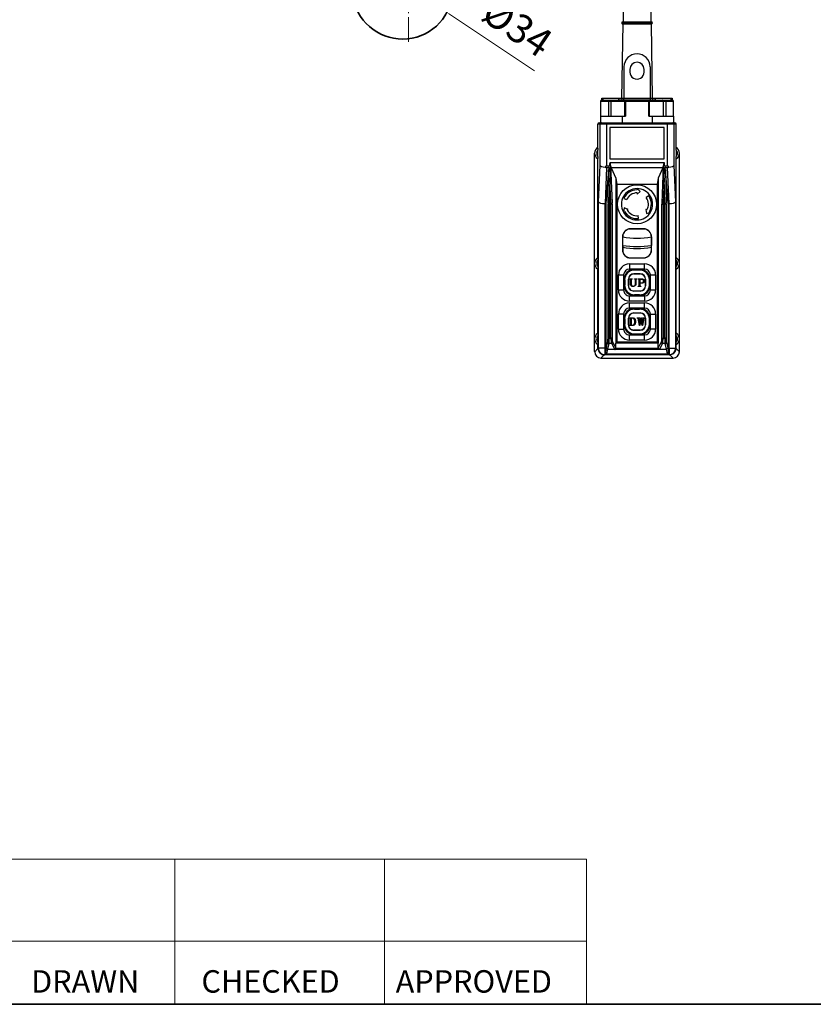
# Model space of a CAD drawing. Units: millimetres. Extents: x 0 to 2755, y 0 to 1948.
# Drawn here: x 593 to 1202, y 0 to 756 of the extents above; entities that cross this region are included whole.
import ezdxf

# ---------------------------------------------------------------- set-up
doc = ezdxf.new("R2010")
doc.units = ezdxf.units.MM
doc.linetypes.add('CENTER2', pattern=[28.575, 19.05, -3.175, 3.175, -3.175])
doc.layers.get('0').update_dxf_attribs({"lineweight": 35})
for name, color, linetype, lineweight in [('1', 1, 'CENTER2', 15), ('2', 2, 'Continuous', 20), ('4', 4, 'Continuous', 15)]:
    doc.layers.add(name, color=color, linetype=linetype, lineweight=lineweight)
doc.styles.add('H', font='txt')
doc.styles.add('ROMANS', font='romans.shx', dxfattribs={"width": 0.8, "height": 22})

msp = doc.modelspace()

# ---------------------------------------------------------------- linework, layer by layer
at = {"color": 7, "linetype": 'Continuous', "lineweight": 25}
for p, q in [((1056.2, 763.49), (1056.2, 753.99)), ((1077.7, 753.99), (1077.7, 763.49)), ((1055.95, 752.49), (1054.98, 695.49)), ((1055.95, 753.99), (1066.95, 753.99)), ((1066.95, 753.99), (1077.95, 753.99)), ((1066.95, 752.49), (1077.95, 752.49)), ((1078.93, 695.49), (1077.95, 752.49)), ((1056.95, 719.49), (1056.95, 695.49)), ((1076.95, 719.49), (1076.95, 695.49)), ((1061.45, 717.49), (1061.45, 715.49)), ((1072.45, 715.49), (1072.45, 717.49)), ((1039.95, 693.99), (1039.95, 695.49)), ((1039.95, 695.49), (1040.83, 695.49)), ((1040.83, 695.49), (1040.83, 693.99)), ((1040.83, 695.49), (1053.07, 695.49)), ((1053.07, 693.99), (1053.07, 695.49)), ((1053.07, 695.49), (1055.19, 695.49)), ((1055.19, 695.49), (1055.19, 693.99)), ((1055.19, 695.49), (1056.95, 695.49)), ((1056.95, 695.49), (1076.95, 695.49)), ((1056.95, 693.99), (1056.95, 695.49)), ((1076.95, 695.49), (1076.95, 693.99)), ((1076.95, 695.49), (1078.71, 695.49)), ((1078.71, 693.99), (1078.71, 695.49)), ((1078.71, 695.49), (1080.83, 695.49)), ((1080.83, 695.49), (1080.83, 693.99)), ((1080.83, 695.49), (1093.07, 695.49)), ((1093.07, 693.99), (1093.07, 695.49)), ((1093.07, 695.49), (1093.95, 695.49)), ((1093.95, 695.49), (1093.95, 693.99)), ((1038.95, 692.99), (1038.95, 681.49)), ((1040.83, 693.99), (1053.07, 693.99)), ((1044.95, 692.99), (1044.95, 693.99)), ((1044.95, 692.99), (1044.95, 681.49)), ((1046.97, 692.99), (1044.95, 692.99)), ((1057.55, 692.99), (1046.97, 692.99)), ((1046.97, 692.99), (1046.97, 681.49)), ((1055.19, 693.99), (1053.07, 693.99)), ((1054.95, 693.99), (1055.02, 693.99)), ((1055.19, 693.99), (1056.95, 693.99)), ((1076.95, 693.99), (1056.95, 693.99)), ((1057.55, 692.99), (1058, 692.99)), ((1057.55, 681.49), (1057.55, 692.99)), ((1058, 693.99), (1058, 692.99)), ((1075.91, 692.99), (1058, 692.99)), ((1058, 692.99), (1058, 681.49)), ((1075.91, 692.99), (1075.91, 693.99)), ((1075.91, 681.49), (1075.91, 692.99)), ((1075.91, 692.99), (1076.36, 692.99)), ((1076.36, 692.99), (1076.36, 681.49)), ((1086.93, 692.99), (1076.36, 692.99)), ((1076.95, 693.99), (1078.71, 693.99)), ((1080.83, 693.99), (1078.71, 693.99)), ((1078.88, 693.99), (1078.95, 693.99)), ((1080.83, 693.99), (1093.07, 693.99)), ((1086.93, 692.99), (1086.93, 681.49)), ((1088.95, 692.99), (1086.93, 692.99)), ((1088.95, 692.99), (1088.95, 693.99)), ((1088.95, 692.99), (1088.95, 681.49)), ((1093.95, 693.99), (1093.07, 693.99)), ((1094.95, 681.49), (1094.95, 692.99)), ((1038.95, 681.49), (1038.95, 676.49)), ((1038.95, 681.49), (1055.45, 681.49)), ((1055.45, 681.49), (1055.45, 676.49)), ((1055.45, 681.49), (1058, 681.49)), ((1075.91, 681.49), (1078.45, 681.49)), ((1078.45, 681.49), (1078.45, 676.49)), ((1078.45, 681.49), (1094.95, 681.49)), ((1094.95, 681.49), (1094.95, 676.49)), ((1038.6, 675.49), (1036.95, 675.49)), ((1036.95, 657.04), (1036.95, 675.49)), ((1037.95, 676.49), (1039.59, 676.49)), ((1038.6, 643.82), (1038.6, 675.49)), ((1039.59, 676.49), (1043.58, 676.49)), ((1043.58, 675.49), (1043.58, 676.49)), ((1043.58, 676.49), (1090.32, 676.49)), ((1043.58, 675.49), (1043.58, 643.52)), ((1090.32, 675.49), (1043.58, 675.49)), ((1046.2, 672.99), (1046.2, 648.99)), ((1087.7, 672.99), (1046.2, 672.99)), ((1087.7, 648.99), (1087.7, 672.99)), ((1090.32, 676.49), (1094.31, 676.49)), ((1090.32, 643.52), (1090.32, 675.49)), ((1095.31, 675.49), (1090.32, 675.49)), ((1094.31, 676.49), (1095.95, 676.49)), ((1095.31, 675.49), (1095.31, 643.82)), ((1096.95, 675.49), (1095.31, 675.49)), ((1096.95, 657.04), (1096.95, 675.49)), ((1034.45, 568.66), (1034.45, 653.16)), ((1036.99, 650.67), (1036.99, 655.65)), ((1096.91, 655.65), (1096.91, 650.67)), ((1099.45, 568.66), (1099.45, 653.16)), ((1036.95, 572.54), (1036.95, 649.28)), ((1037.37, 615.82), (1038.6, 643.82)), ((1043.58, 643.52), (1045.64, 643.52)), ((1045.69, 642.22), (1045.64, 643.52)), ((1046.2, 648.99), (1087.7, 648.99)), ((1046.25, 646.01), (1087.65, 646.01)), ((1046.59, 643.49), (1047.79, 614.91)), ((1086.12, 614.91), (1087.31, 643.49)), ((1088.27, 643.52), (1088.21, 642.22)), ((1088.27, 643.52), (1090.32, 643.52)), ((1095.31, 643.82), (1096.54, 615.82)), ((1096.95, 572.54), (1096.95, 649.28)), ((1043.62, 642.22), (1042.4, 614.49)), ((1045.16, 640.31), (1042.95, 614.49)), ((1043.62, 642.22), (1045.69, 642.22)), ((1044.71, 614.91), (1045.16, 640.31)), ((1086.86, 642.02), (1047.05, 642.02)), ((1047.05, 642.02), (1050.7, 634.12)), ((1086.86, 642.02), (1083.2, 634.12)), ((1088.21, 642.22), (1090.28, 642.22)), ((1090.95, 614.49), (1088.74, 640.31)), ((1088.74, 640.31), (1089.2, 614.91)), ((1091.5, 614.49), (1090.28, 642.22)), ((1046.04, 633.93), (1045.69, 614.79)), ((1046.84, 614.79), (1046.04, 633.93)), ((1050.7, 634.12), (1050.7, 507.49)), ((1050.7, 634.12), (1051.45, 629.24)), ((1082.45, 629.24), (1051.45, 629.24)), ((1051.45, 629.24), (1051.45, 508.49)), ((1083.2, 634.12), (1082.45, 629.24)), ((1082.45, 629.24), (1082.45, 508.49)), ((1083.2, 634.12), (1083.2, 507.49)), ((1087.86, 633.93), (1087.06, 614.79)), ((1088.21, 614.79), (1087.86, 633.93)), ((1069.48, 623.86), (1066.95, 625.99)), ((1066.95, 625.99), (1066.95, 624.99)), ((1066.95, 621.74), (1069.48, 623.86)), ((1066.95, 622.74), (1066.95, 621.74)), ((1075.9, 620.39), (1074.07, 619.08)), ((1037.37, 503.49), (1037.37, 615.82)), ((1042.35, 614.49), (1042.35, 503.49)), ((1042.4, 614.49), (1042.95, 614.49)), ((1042.95, 614.49), (1042.95, 503.49)), ((1044.7, 511.27), (1044.7, 614.19)), ((1044.7, 614.19), (1045.69, 614.19)), ((1045.69, 614.79), (1046.84, 614.79)), ((1046.86, 614.19), (1045.69, 614.19)), ((1045.69, 614.19), (1045.69, 511.27)), ((1047.8, 614.19), (1046.86, 614.19)), ((1046.86, 511.27), (1046.86, 614.19)), ((1047.8, 614.19), (1047.8, 511.27)), ((1056.94, 618.54), (1058.99, 617.61)), ((1086.1, 511.27), (1086.1, 614.19)), ((1086.1, 614.19), (1087.04, 614.19)), ((1088.22, 614.19), (1087.04, 614.19)), ((1087.04, 614.19), (1087.04, 511.27)), ((1087.06, 614.79), (1088.21, 614.79)), ((1089.2, 614.19), (1088.22, 614.19)), ((1088.22, 511.27), (1088.22, 614.19)), ((1089.2, 614.19), (1089.2, 511.27)), ((1090.95, 614.49), (1091.5, 614.49)), ((1090.95, 614.49), (1090.95, 503.49)), ((1091.55, 503.49), (1091.55, 614.49)), ((1096.54, 615.82), (1096.54, 503.49)), ((1057.13, 611.25), (1056.56, 607.99)), ((1056.56, 607.99), (1057.43, 608.49)), ((1060.24, 610.11), (1057.13, 611.25)), ((1059.37, 609.61), (1060.24, 610.11)), ((1068.02, 603.04), (1067.8, 605.28)), ((1073.66, 610.11), (1074.24, 606.86)), ((1074.53, 609.61), (1073.66, 610.11)), ((1074.24, 606.86), (1077.34, 607.99)), ((1077.34, 607.99), (1076.48, 608.49)), ((1071.95, 595.19), (1061.95, 595.19)), ((1071.95, 594.99), (1061.95, 594.99)), ((1055.75, 588.99), (1055.75, 578.99)), ((1055.95, 582.39), (1055.95, 588.99)), ((1055.95, 582.39), (1055.95, 580.99)), ((1077.95, 588.99), (1077.95, 582.39)), ((1077.95, 580.99), (1077.95, 582.39)), ((1078.15, 578.99), (1078.15, 588.99)), ((1055.95, 580.99), (1055.95, 578.99)), ((1077.95, 578.99), (1077.95, 580.99)), ((1034.45, 510.66), (1034.45, 568.66)), ((1036.99, 566.17), (1036.99, 571.15)), ((1061.2, 568.24), (1061.2, 564.24)), ((1061.2, 568.24), (1072.7, 568.24)), ((1061.95, 572.99), (1071.95, 572.99)), ((1061.95, 572.79), (1071.95, 572.79)), ((1072.7, 564.24), (1072.7, 568.24)), ((1096.91, 571.15), (1096.91, 566.17)), ((1099.45, 510.66), (1099.45, 568.66)), ((1036.95, 514.54), (1036.95, 564.78)), ((1052.7, 559.74), (1056.7, 559.74)), ((1052.7, 548.24), (1052.7, 559.74)), ((1056.7, 559.74), (1056.7, 548.24)), ((1072.7, 564.24), (1061.2, 564.24)), ((1064.45, 560.59), (1069.45, 560.59)), ((1064.45, 560.59), (1064.45, 560.49)), ((1069.45, 560.49), (1064.45, 560.49)), ((1064.95, 564.07), (1064.95, 563.98)), ((1064.95, 564.07), (1068.95, 564.07)), ((1068.95, 563.98), (1064.95, 563.98)), ((1064.95, 563.56), (1064.95, 563.98)), ((1064.95, 563.56), (1064.95, 563.47)), ((1064.95, 563.56), (1068.95, 563.56)), ((1068.95, 563.47), (1064.95, 563.47)), ((1068.95, 563.98), (1068.95, 564.07)), ((1068.95, 563.56), (1068.95, 563.98)), ((1068.95, 563.47), (1068.95, 563.56)), ((1069.45, 560.49), (1069.45, 560.59)), ((1077.2, 548.24), (1077.2, 559.74)), ((1077.2, 559.74), (1081.2, 559.74)), ((1081.2, 559.74), (1081.2, 548.24)), ((1096.95, 514.54), (1096.95, 564.78)), ((1056.87, 555.99), (1056.97, 555.99)), ((1056.87, 551.99), (1056.87, 555.99)), ((1056.87, 551.99), (1056.97, 551.99)), ((1056.97, 555.99), (1056.97, 551.99)), ((1057.38, 555.99), (1056.97, 555.99)), ((1057.38, 551.99), (1056.97, 551.99)), ((1057.38, 555.99), (1057.48, 555.99)), ((1057.38, 551.99), (1057.38, 555.99)), ((1057.38, 551.99), (1057.48, 551.99)), ((1057.48, 555.99), (1057.48, 551.99)), ((1060.35, 551.49), (1060.35, 556.49)), ((1060.35, 556.49), (1060.45, 556.49)), ((1060.45, 556.49), (1060.45, 551.49)), ((1061.28, 556.4), (1061.28, 556.66)), ((1061.28, 556.66), (1063.31, 556.66)), ((1062.01, 556.4), (1061.28, 556.4)), ((1062.01, 552.53), (1062.01, 556.4)), ((1062.27, 551.69), (1062.01, 552.53)), ((1062.83, 551.11), (1062.27, 551.69)), ((1063.31, 556.4), (1062.58, 556.4)), ((1062.58, 556.4), (1062.58, 552.58)), ((1062.58, 552.58), (1062.82, 551.83)), ((1063.31, 556.66), (1063.31, 556.4)), ((1064.94, 556.4), (1064.94, 556.66)), ((1064.94, 556.66), (1066.73, 556.66)), ((1065.67, 556.4), (1064.94, 556.4)), ((1064.94, 551.37), (1065.42, 551.85)), ((1065.73, 551.71), (1065.14, 551.13)), ((1065.42, 551.85), (1065.67, 552.6)), ((1065.67, 552.6), (1065.67, 556.4)), ((1066, 552.55), (1065.73, 551.71)), ((1066.73, 556.4), (1066, 556.4)), ((1066, 556.4), (1066, 552.55)), ((1066.73, 556.66), (1066.73, 556.4)), ((1067.89, 556.66), (1071.13, 556.66)), ((1067.89, 556.4), (1067.89, 556.66)), ((1068.62, 556.4), (1067.89, 556.4)), ((1068.62, 551.1), (1068.62, 556.4)), ((1069.19, 556.37), (1069.19, 553.73)), ((1071.07, 556.37), (1069.19, 556.37)), ((1069.19, 553.73), (1071.07, 553.73)), ((1069.19, 553.48), (1069.19, 551.1)), ((1071.13, 553.48), (1069.19, 553.48)), ((1071.55, 556.13), (1071.07, 556.37)), ((1071.07, 553.73), (1071.55, 553.97)), ((1072, 553.78), (1071.13, 553.48)), ((1071.79, 555.89), (1071.55, 556.13)), ((1071.55, 553.97), (1071.79, 554.21)), ((1072.03, 555.42), (1071.79, 555.89)), ((1071.79, 554.21), (1072.03, 554.69)), ((1072, 556.37), (1072.32, 556.06)), ((1072.03, 554.69), (1072.03, 555.42)), ((1072.6, 555.49), (1072.6, 554.66)), ((1073.45, 556.49), (1073.55, 556.49)), ((1073.45, 551.49), (1073.45, 556.49)), ((1073.55, 556.49), (1073.55, 551.49)), ((1076.43, 551.99), (1076.43, 555.99)), ((1076.43, 555.99), (1076.53, 555.99)), ((1076.43, 551.99), (1076.53, 551.99)), ((1076.53, 555.99), (1076.53, 551.99)), ((1076.53, 555.99), (1076.94, 555.99)), ((1076.53, 551.99), (1076.94, 551.99)), ((1076.94, 551.99), (1076.94, 555.99)), ((1076.94, 555.99), (1077.04, 555.99)), ((1076.94, 551.99), (1077.04, 551.99)), ((1077.04, 555.99), (1077.04, 551.99)), ((1052.7, 548.24), (1056.7, 548.24)), ((1060.35, 551.49), (1060.45, 551.49)), ((1063.31, 551.35), (1063.75, 551.12)), ((1064.26, 550.83), (1063.67, 550.83)), ((1063.75, 551.12), (1064.2, 551.12)), ((1065.14, 551.13), (1064.26, 550.83)), ((1064.45, 547.49), (1069.45, 547.49)), ((1069.45, 547.39), (1064.45, 547.39)), ((1064.95, 544.51), (1068.95, 544.51)), ((1064.95, 544.42), (1064.95, 544.51)), ((1068.95, 544.42), (1064.95, 544.42)), ((1064.95, 544.42), (1064.95, 544)), ((1067.89, 551.1), (1068.62, 551.1)), ((1067.89, 550.83), (1067.89, 551.1)), ((1069.92, 550.83), (1067.89, 550.83)), ((1068.95, 544.51), (1068.95, 544.42)), ((1068.95, 544.42), (1068.95, 544)), ((1069.19, 551.1), (1069.92, 551.1)), ((1069.45, 547.49), (1069.45, 547.39)), ((1069.92, 551.1), (1069.92, 550.83)), ((1073.45, 551.49), (1073.55, 551.49)), ((1077.2, 548.24), (1081.2, 548.24)), ((1061.2, 543.74), (1072.7, 543.74)), ((1072.7, 539.74), (1061.2, 539.74)), ((1061.2, 534.24), (1061.2, 538.24)), ((1061.2, 538.24), (1072.7, 538.24)), ((1064.95, 544), (1068.95, 544)), ((1064.95, 543.91), (1064.95, 544)), ((1068.95, 543.91), (1064.95, 543.91)), ((1068.95, 544), (1068.95, 543.91)), ((1072.7, 543.74), (1072.7, 539.74)), ((1072.7, 534.24), (1072.7, 538.24)), ((1056.7, 529.74), (1052.7, 529.74)), ((1052.7, 518.24), (1052.7, 529.74)), ((1056.7, 529.74), (1056.7, 518.24)), ((1072.7, 534.24), (1061.2, 534.24)), ((1064.45, 530.49), (1064.45, 530.59)), ((1064.45, 530.59), (1069.45, 530.59)), ((1069.45, 530.49), (1064.45, 530.49)), ((1064.95, 533.98), (1064.95, 534.07)), ((1064.95, 534.07), (1068.95, 534.07)), ((1064.95, 533.56), (1064.95, 533.98)), ((1068.95, 533.98), (1064.95, 533.98)), ((1064.95, 533.47), (1064.95, 533.56)), ((1064.95, 533.56), (1068.95, 533.56)), ((1068.95, 533.47), (1064.95, 533.47)), ((1068.95, 533.98), (1068.95, 534.07)), ((1068.95, 533.56), (1068.95, 533.98)), ((1068.95, 533.47), (1068.95, 533.56)), ((1069.45, 530.49), (1069.45, 530.59)), ((1077.2, 518.24), (1077.2, 529.74)), ((1077.2, 529.74), (1081.2, 529.74)), ((1081.2, 529.74), (1081.2, 518.24)), ((1056.87, 521.99), (1056.87, 525.99)), ((1056.97, 525.99), (1056.87, 525.99)), ((1056.87, 521.99), (1056.97, 521.99)), ((1057.38, 525.99), (1056.97, 525.99)), ((1056.97, 525.99), (1056.97, 521.99)), ((1057.38, 521.99), (1056.97, 521.99)), ((1057.48, 525.99), (1057.38, 525.99)), ((1057.38, 521.99), (1057.38, 525.99)), ((1057.38, 521.99), (1057.48, 521.99)), ((1057.48, 525.99), (1057.48, 521.99)), ((1060.35, 526.49), (1060.45, 526.49)), ((1060.35, 521.49), (1060.35, 526.49)), ((1060.35, 521.49), (1060.45, 521.49)), ((1060.45, 526.49), (1060.45, 521.49)), ((1061.17, 526.76), (1063.89, 526.76)), ((1061.17, 526.5), (1061.17, 526.76)), ((1061.9, 526.5), (1061.17, 526.5)), ((1061.9, 521.2), (1061.9, 526.5)), ((1062.47, 526.47), (1062.47, 521.2)), ((1063.82, 526.47), (1062.47, 526.47)), ((1063.89, 526.76), (1064.77, 526.46)), ((1064.8, 525.73), (1064.3, 526.23)), ((1064.3, 521.44), (1064.8, 521.94)), ((1064.77, 526.46), (1065.32, 525.91)), ((1065.34, 521.8), (1064.77, 521.23)), ((1064.8, 521.94), (1065.06, 522.43)), ((1065.31, 524.47), (1065.14, 524.98)), ((1065.14, 522.68), (1065.31, 523.19)), ((1065.31, 523.19), (1065.31, 524.47)), ((1065.42, 525.72), (1065.61, 525.33)), ((1065.61, 522.37), (1065.42, 521.97)), ((1065.61, 525.33), (1065.78, 524.81)), ((1065.78, 522.9), (1065.61, 522.37)), ((1065.88, 524.52), (1065.88, 523.18)), ((1066.98, 526.76), (1069.04, 526.76)), ((1066.98, 526.5), (1066.98, 526.76)), ((1067.74, 526.5), (1066.98, 526.5)), ((1068.79, 520.93), (1067.74, 526.5)), ((1068.33, 526.5), (1069.06, 522.16)), ((1069.04, 526.5), (1068.33, 526.5)), ((1069.04, 526.76), (1069.04, 526.5)), ((1069.06, 522.16), (1069.84, 526.76)), ((1069.99, 526.21), (1069.08, 520.93)), ((1069.84, 526.76), (1070.4, 526.76)), ((1070.9, 520.93), (1069.99, 526.21)), ((1070.4, 526.76), (1071.17, 522.16)), ((1071.17, 522.16), (1071.92, 526.5)), ((1072.24, 526.5), (1071.19, 520.93)), ((1071.2, 526.5), (1071.2, 526.76)), ((1071.2, 526.76), (1073, 526.76)), ((1071.92, 526.5), (1071.2, 526.5)), ((1073, 526.5), (1072.24, 526.5)), ((1073, 526.76), (1073, 526.5)), ((1073.45, 521.49), (1073.45, 526.49)), ((1073.45, 526.49), (1073.55, 526.49)), ((1073.45, 521.49), (1073.55, 521.49)), ((1073.55, 526.49), (1073.55, 521.49)), ((1076.43, 525.99), (1076.53, 525.99)), ((1076.43, 521.99), (1076.43, 525.99)), ((1076.53, 521.99), (1076.43, 521.99)), ((1076.53, 525.99), (1076.53, 521.99)), ((1076.53, 525.99), (1076.94, 525.99)), ((1076.53, 521.99), (1076.94, 521.99)), ((1076.94, 521.99), (1076.94, 525.99)), ((1076.94, 525.99), (1077.04, 525.99)), ((1077.04, 521.99), (1076.94, 521.99)), ((1077.04, 525.99), (1077.04, 521.99)), ((1052.7, 518.24), (1056.7, 518.24)), ((1061.17, 521.2), (1061.9, 521.2)), ((1061.17, 520.93), (1061.17, 521.2)), ((1063.9, 520.93), (1061.17, 520.93)), ((1062.47, 521.2), (1063.82, 521.2)), ((1064.77, 521.23), (1063.9, 520.93)), ((1064.45, 517.39), (1064.45, 517.49)), ((1064.45, 517.49), (1069.45, 517.49)), ((1069.45, 517.39), (1064.45, 517.39)), ((1064.95, 514.42), (1064.95, 514.51)), ((1064.95, 514.51), (1068.95, 514.51)), ((1068.95, 514.42), (1064.95, 514.42)), ((1064.95, 514.42), (1064.95, 514)), ((1064.95, 514), (1068.95, 514)), ((1064.95, 513.91), (1064.95, 514)), ((1068.95, 513.91), (1064.95, 513.91)), ((1069.08, 520.93), (1068.79, 520.93)), ((1068.95, 514.42), (1068.95, 514.51)), ((1068.95, 514.42), (1068.95, 514)), ((1068.95, 513.91), (1068.95, 514)), ((1069.45, 517.39), (1069.45, 517.49)), ((1071.19, 520.93), (1070.9, 520.93)), ((1081.2, 518.24), (1077.2, 518.24)), ((1034.45, 500.99), (1034.45, 510.66)), ((1036.95, 503.49), (1036.95, 506.78)), ((1036.99, 508.17), (1036.99, 513.15)), ((1043.42, 503.74), (1044.42, 507.87)), ((1045.4, 507.02), (1044.41, 502.89)), ((1044.7, 511.27), (1045.69, 511.27)), ((1047.52, 507.02), (1045.4, 507.02)), ((1045.69, 511.27), (1046.86, 511.27)), ((1047.8, 511.27), (1046.86, 511.27)), ((1049.83, 502.89), (1047.52, 507.02)), ((1048.46, 507.87), (1050.7, 503.86)), ((1050.7, 503.86), (1050.7, 507.49)), ((1083.2, 507.49), (1050.7, 507.49)), ((1050.82, 508.49), (1083.09, 508.49)), ((1061.2, 513.74), (1072.7, 513.74)), ((1072.7, 509.74), (1061.2, 509.74)), ((1072.7, 509.74), (1072.7, 513.74)), ((1083.2, 503.86), (1085.44, 507.87)), ((1083.2, 503.86), (1083.2, 507.49)), ((1086.39, 507.02), (1084.08, 502.89)), ((1086.1, 511.27), (1087.04, 511.27)), ((1088.5, 507.02), (1086.39, 507.02)), ((1087.04, 511.27), (1088.22, 511.27)), ((1089.2, 511.27), (1088.22, 511.27)), ((1089.49, 502.89), (1088.5, 507.02)), ((1089.49, 507.87), (1090.48, 503.74)), ((1096.91, 513.15), (1096.91, 508.17)), ((1096.95, 503.49), (1096.95, 506.78)), ((1099.45, 500.99), (1099.45, 510.66)), ((1034.46, 500.77), (1036.96, 503.27)), ((1036.95, 503.49), (1037.37, 503.49)), ((1042.35, 503.49), (1037.37, 503.49)), ((1042.34, 499.24), (1091.57, 499.24)), ((1042.35, 503.49), (1042.35, 499.25)), ((1042.35, 503.49), (1042.95, 503.49)), ((1043.53, 499.25), (1042.35, 499.25)), ((1042.35, 499.23), (1042.35, 498.49)), ((1042.95, 499.23), (1042.35, 499.23)), ((1042.95, 501.8), (1043.42, 503.74)), ((1042.95, 503.49), (1042.95, 501.8)), ((1042.95, 500.72), (1042.95, 501.8)), ((1042.95, 498.91), (1042.95, 499.23)), ((1051.45, 498.91), (1042.95, 498.91)), ((1042.95, 498.49), (1042.95, 498.91)), ((1044.41, 502.89), (1043.53, 499.25)), ((1044.41, 502.89), (1044.41, 502.89)), ((1044.41, 502.89), (1049.83, 502.89)), ((1083.89, 502.59), (1050.01, 502.59)), ((1050.63, 503.44), (1083.28, 503.44)), ((1051.45, 498.91), (1082.45, 498.91)), ((1090.95, 498.91), (1082.45, 498.91)), ((1084.08, 502.89), (1089.49, 502.89)), ((1089.49, 502.89), (1089.49, 502.89)), ((1090.37, 499.25), (1089.49, 502.89)), ((1091.55, 499.25), (1090.37, 499.25)), ((1090.48, 503.74), (1090.95, 501.8)), ((1090.95, 503.49), (1090.95, 501.8)), ((1090.95, 503.49), (1091.55, 503.49)), ((1090.95, 501.8), (1090.95, 500.72)), ((1091.55, 499.23), (1090.95, 499.23)), ((1090.95, 498.91), (1090.95, 498.49)), ((1091.55, 503.49), (1096.54, 503.49)), ((1091.55, 503.49), (1091.55, 499.25)), ((1091.55, 499.23), (1091.55, 498.49)), ((1096.54, 503.49), (1096.95, 503.49)), ((1096.95, 503.27), (1099.45, 500.77)), ((1041.73, 498.5), (1039.23, 495.99)), ((1039.45, 495.99), (1094.45, 495.99)), ((1042.35, 498.49), (1041.97, 498.49)), ((1042.95, 498.49), (1042.35, 498.49)), ((1090.95, 498.49), (1042.95, 498.49)), ((1091.55, 498.49), (1090.95, 498.49)), ((1091.94, 498.49), (1091.55, 498.49)), ((1094.67, 495.99), (1092.17, 498.5))]:
    msp.add_line(p, q, dxfattribs=at)
at = {"color": 8, "linetype": 'Continuous', "lineweight": 25}
for p, q in [((1055.2, 753.24), (1066.95, 753.24)), ((1066.95, 753.24), (1078.7, 753.24)), ((1044.95, 692.99), (1038.95, 692.99)), ((1094.95, 692.99), (1088.95, 692.99))]:
    msp.add_line(p, q, dxfattribs=at)
msp.add_lwpolyline([(0, 0), (0, 1948.32), (2755.2, 1948.32), (2755.2, 0), (0, 0)], close=True)
at = {"color": 7, "linetype": 'Continuous', "lineweight": 25, "flags": 128}
for points in [[(1055.95, 752.49), (1056.05, 752.49), (1056.49, 752.49), (1057.27, 752.49), (1058.35, 752.49), (1059.71, 752.49), (1061.31, 752.49), (1063.09, 752.49), (1064.99, 752.49), (1066.95, 752.49)], [(1040.83, 693.99), (1040.63, 693.99), (1040.46, 693.99), (1040.31, 693.99), (1040.18, 693.99), (1040.08, 693.99), (1040.01, 693.99), (1039.97, 693.99), (1039.95, 693.99)], [(1057.55, 692.99), (1057.55, 693.18), (1057.58, 693.37), (1057.62, 693.55), (1057.68, 693.7), (1057.75, 693.82), (1057.82, 693.91), (1057.91, 693.97), (1058, 693.99)], [(1075.91, 693.99), (1075.99, 693.97), (1076.08, 693.91), (1076.16, 693.82), (1076.23, 693.7), (1076.28, 693.55), (1076.32, 693.37), (1076.35, 693.18), (1076.36, 692.99)], [(1043.58, 675.49), (1042.65, 675.49), (1041.76, 675.49), (1040.92, 675.49), (1040.18, 675.49), (1039.56, 675.49), (1039.08, 675.49), (1038.75, 675.49), (1038.6, 675.49)], [(1090.32, 675.49), (1090.32, 675.68), (1090.32, 675.87), (1090.32, 676.05), (1090.32, 676.2), (1090.32, 676.32), (1090.32, 676.41), (1090.32, 676.47), (1090.32, 676.49)], [(1064.45, 547.39), (1064.45, 547.41), (1064.45, 547.43), (1064.45, 547.45), (1064.45, 547.46), (1064.45, 547.47), (1064.45, 547.48), (1064.45, 547.49), (1064.45, 547.49)], [(1061.2, 539.74), (1061.2, 539.82), (1061.2, 540.04), (1061.2, 540.41), (1061.2, 540.91), (1061.2, 541.52), (1061.2, 542.21), (1061.2, 542.96), (1061.2, 543.74)], [(1064.3, 526.23), (1064.03, 526.36), (1063.82, 526.47)], [(1061.2, 509.74), (1061.2, 509.82), (1061.2, 510.04), (1061.2, 510.41), (1061.2, 510.91), (1061.2, 511.52), (1061.2, 512.21), (1061.2, 512.96), (1061.2, 513.74)], [(1042.35, 499.25), (1042.35, 499.25), (1042.34, 499.25), (1042.34, 499.25), (1042.34, 499.25), (1042.33, 499.25), (1042.33, 499.24), (1042.34, 499.24), (1042.34, 499.24)], [(1090.95, 499.23), (1090.95, 499.19), (1090.95, 499.14), (1090.95, 499.1), (1090.95, 499.06), (1090.95, 499.02), (1090.95, 498.98), (1090.95, 498.94), (1090.95, 498.91)], [(1091.57, 499.24), (1091.57, 499.24), (1091.57, 499.24), (1091.57, 499.25), (1091.57, 499.25), (1091.56, 499.25), (1091.56, 499.25), (1091.56, 499.25), (1091.55, 499.25)]]:
    msp.add_lwpolyline(points, dxfattribs=at)
at = {"color": 7, "linetype": 'Continuous', "lineweight": 25}
msp.add_circle((1066.95, 613.99), 15, dxfattribs=at)
msp.add_arc((887.08, 779.28), 38.5, 108.63799, 359.16159)
for centre, radius, start, end in [((1055.95, 753.24), 0.75, 89.99997, 179.99997), ((1055.95, 753.24), 0.75, 179.99997, 269.99997), ((1077.95, 753.24), 0.75, 359.99997, 89.99997), ((1077.95, 753.24), 0.75, 269.99997, 359.99997), ((1066.95, 719.49), 10, 89.99997, 179.99997), ((1066.95, 719.49), 10, 359.99997, 89.99997), ((1066.95, 717.49), 5.5, 359.99997, 179.99997), ((1066.95, 715.49), 5.5, 179.99997, 359.99997), ((1039.95, 692.99), 1, 89.99997, 179.99997), ((1093.95, 692.99), 1, 359.99997, 89.99997), ((1037.95, 675.49), 1, 89.99997, 179.99997), ((1039.6, 675.49), 0.999, 90.08468, 180.08333), ((1094.31, 675.49), 0.999, 359.91557, 89.91598), ((1095.95, 675.49), 1, 359.99997, 89.99997), ((1039.45, 653.16), 5, 119.99997, 235.7711), ((1094.45, 653.16), 5, 304.22884, 59.99997), ((1039.45, 653.16), 3.5, 134.69207, 225.30787), ((1094.45, 653.16), 3.5, 314.69207, 45.30787), ((1066.95, 613.99), 12, 89.99997, 209.99997), ((1066.95, 613.99), 11, 89.99997, 155.54811), ((1066.95, 613.99), 8.75, 89.99997, 155.54811), ((1066.95, 613.99), 12, 329.99997, 89.99997), ((1066.95, 613.99), 11, 329.99997, 35.54811), ((1045.55, 617.73), 2.95, 253.36449, 272.82729), ((1046.82, 618.75), 3.96, 270.32106, 284.13076), ((1066.95, 613.99), 8.75, 329.99997, 35.54811), ((1087.08, 618.75), 3.96, 255.8777, 269.6776), ((1088.35, 617.73), 2.95, 267.17043, 286.63099), ((1066.95, 613.99), 12, 209.99997, 329.99997), ((1066.95, 613.99), 11, 209.99997, 275.54811), ((1066.95, 613.99), 8.75, 209.99997, 275.54811), ((1061.95, 588.99), 6.2, 89.99997, 179.99997), ((1061.95, 588.99), 6, 89.99997, 179.99997), ((1071.95, 588.99), 6.2, 359.99997, 89.99997), ((1071.95, 588.99), 6, 359.99997, 89.99997), ((1066.95, 648.99), 61, 259.61111, 280.38883), ((1066.95, 648.99), 67.5, 260.62105, 279.37889), ((1061.95, 578.99), 6.2, 179.99997, 269.99997), ((1066.95, 640.99), 61, 259.61111, 280.38883), ((1061.95, 578.99), 6, 179.99997, 269.99997), ((1071.95, 578.99), 6.2, 269.99997, 359.99997), ((1071.95, 578.99), 6, 269.99997, 359.99997), ((1039.45, 568.66), 5, 124.22884, 235.7711), ((1039.45, 568.66), 3.5, 134.69207, 225.30787), ((1061.2, 559.74), 8.5, 89.99997, 179.99997), ((1072.7, 559.74), 8.5, 359.99997, 89.99997), ((1094.45, 568.66), 3.5, 314.69207, 45.30787), ((1094.45, 568.66), 5, 304.22884, 55.7711), ((1061.2, 559.74), 4.5, 89.99997, 179.99997), ((1064.95, 555.99), 8.08, 89.99997, 179.99997), ((1064.95, 555.99), 7.99, 89.99997, 179.99997), ((1064.95, 555.99), 7.57, 89.99997, 179.99997), ((1064.95, 555.99), 7.48, 89.99997, 179.99997), ((1064.45, 556.49), 4.1, 89.99997, 179.99997), ((1064.45, 556.49), 4, 89.99997, 179.99997), ((1068.95, 555.99), 8.08, 359.99997, 89.99997), ((1068.95, 555.99), 7.99, 359.99997, 89.99997), ((1068.95, 555.99), 7.57, 359.99997, 89.99997), ((1068.95, 555.99), 7.48, 359.99997, 89.99997), ((1069.45, 556.49), 4.1, 359.99997, 89.99997), ((1069.45, 556.49), 4, 359.99997, 89.99997), ((1072.7, 559.74), 4.5, 359.99997, 89.99997), ((1064.95, 551.99), 8.08, 179.99997, 269.99997), ((1064.95, 551.99), 7.99, 179.99997, 269.99997), ((1064.95, 551.99), 7.57, 179.99997, 269.99997), ((1064.95, 551.99), 7.48, 179.99997, 269.99997), ((1068.95, 551.99), 7.48, 269.99997, 359.99997), ((1068.95, 551.99), 7.57, 269.99997, 359.99997), ((1068.95, 551.99), 7.99, 269.99997, 359.99997), ((1068.95, 551.99), 8.08, 269.99997, 359.99997), ((1061.2, 548.24), 8.5, 179.99997, 269.99997), ((1061.2, 548.24), 4.5, 179.99997, 269.99997), ((1064.45, 551.49), 4.1, 179.99997, 269.99997), ((1064.45, 551.49), 4, 179.99997, 269.99997), ((1069.45, 551.49), 4.1, 269.99997, 359.99997), ((1069.45, 551.49), 4, 269.99997, 359.99997), ((1072.7, 548.24), 4.5, 269.99997, 359.99997), ((1072.7, 548.24), 8.5, 269.99997, 359.99997), ((1061.2, 529.74), 8.5, 89.99997, 179.99997), ((1072.7, 529.74), 8.5, 359.99997, 89.99997), ((1061.2, 529.74), 4.5, 89.99997, 179.99997), ((1064.95, 525.99), 8.08, 89.99997, 179.99997), ((1064.95, 525.99), 7.99, 89.99997, 179.99997), ((1064.95, 525.99), 7.57, 89.99997, 179.99997), ((1064.95, 525.99), 7.48, 89.99997, 179.99997), ((1064.45, 526.49), 4.1, 89.99997, 179.99997), ((1064.45, 526.49), 4, 89.99997, 179.99997), ((1068.95, 525.99), 8.08, 359.99997, 89.99997), ((1068.95, 525.99), 7.99, 359.99997, 89.99997), ((1068.95, 525.99), 7.57, 359.99997, 89.99997), ((1068.95, 525.99), 7.48, 359.99997, 89.99997), ((1069.45, 526.49), 4.1, 359.99997, 89.99997), ((1069.45, 526.49), 4, 359.99997, 89.99997), ((1072.7, 529.74), 4.5, 359.99997, 89.99997), ((1064.95, 521.99), 8.08, 179.99997, 269.99997), ((1064.95, 521.99), 7.99, 179.99997, 269.99997), ((1064.95, 521.99), 7.57, 179.99997, 269.99997), ((1064.95, 521.99), 7.48, 179.99997, 269.99997), ((1064.45, 521.49), 4.1, 179.99997, 269.99997), ((1064.45, 521.49), 4, 179.99997, 269.99997), ((1068.95, 521.99), 7.57, 269.99997, 359.99997), ((1068.95, 521.99), 7.48, 269.99997, 359.99997), ((1068.95, 521.99), 7.99, 269.99997, 359.99997), ((1068.95, 521.99), 8.08, 269.99997, 359.99997), ((1069.45, 521.49), 4.1, 269.99997, 359.99997), ((1069.45, 521.49), 4, 269.99997, 359.99997), ((1039.45, 510.66), 5, 124.22884, 235.7711), ((1061.2, 518.24), 8.5, 179.99997, 269.99997), ((1061.2, 518.24), 4.5, 179.99997, 269.99997), ((1072.7, 518.24), 4.5, 269.99997, 359.99997), ((1072.7, 518.24), 8.5, 269.99997, 359.99997), ((1094.45, 510.66), 5, 304.22884, 55.7711), ((1039.45, 510.66), 3.5, 134.69207, 225.30787), ((1045.42, 508.04), 1.02, 189.76984, 268.93763), ((1047.36, 508.15), 1.14, 277.94075, 345.96726), ((1086.54, 508.15), 1.14, 194.03809, 262.05345), ((1088.48, 508.04), 1.02, 271.06821, 350.22476), ((1094.45, 510.66), 3.5, 314.69207, 45.30787), ((1039.45, 500.99), 5, 179.99997, 182.55209), ((1039.45, 500.99), 5, 182.55209, 267.44785), ((1042.36, 503.48), 4.99, 179.91506, 269.91599), ((1091.54, 503.48), 4.99, 270.08512, 0.08383), ((1094.45, 500.99), 5, 272.55209, 357.44785), ((1094.45, 500.99), 5, 357.44785, 359.99997), ((1039.45, 500.99), 5, 267.44785, 269.99997), ((1094.45, 500.99), 5, 269.99997, 272.55209)]:
    msp.add_arc(centre, radius, start, end, dxfattribs=at)
for centre, major_axis, ratio, start_param, end_param in [((1043.58, 643.82), (5, -0.11), 0.265342, 3.224193, 4.501073), ((1043.58, 602.05), (0, 41.47), 0.120575, 0, 0.217144), ((1044.07, 654.99), (0.53, 12.77), 0.391156, 2.930677, 3.157953), ((1045.29, 651.87), (0.35, -8.35), 0.119605, 6.278167, 7.072059), ((1048.09, 646.01), (0, 5), 0.348, 2.098947, 2.497166), ((1085.81, 646.01), (0, 5), 0.348, 3.786019, 4.184238), ((1088.61, 651.87), (0.35, 8.35), 0.119605, 2.352719, 3.146611), ((1089.83, 654.99), (-0.53, 12.77), 0.391156, 3.125233, 3.352508), ((1090.32, 602.05), (0, 41.47), 0.120575, 6.066041, 6.283185), ((1090.32, 643.82), (5, 0.11), 0.265342, 4.923705, 6.200585), ((1046.15, 639.98), (0.05, 2.23), 0.44748, 0.259618, 1.433648), ((1045.79, 639.98), (-0.12, 2.23), 0.446907, 6.009532, 6.258487), ((1046.04, 634.05), (-0.4, 33.32), 0.000043, 1.325433, 1.574388), ((1087.86, 634.05), (0.4, 33.32), 0.000043, 4.708797, 4.957752), ((1088.11, 639.98), (0.12, 2.23), 0.446907, 0.024698, 0.273653), ((1087.76, 639.98), (-0.05, 2.23), 0.44748, 4.849538, 6.023568), ((1042.35, 615.82), (5, -0.11), 0.265342, 3.224193, 4.718218), ((1042.74, 624.57), (0.44, 10.08), 0.495778, 3.15325, 3.163382), ((1045.6, 614.19), (0, 6), 0.15, 1.4508, 1.570796), ((1046.59, 614.19), (0, 5), 0.18, 1.4508, 1.570796), ((1044.77, 614.19), (0, 5), 0.4176, 4.712389, 4.832385), ((1045.72, 614.19), (0, 6), 0.348, 4.712389, 4.832385), ((1088.19, 614.19), (0, 6), 0.348, 1.4508, 1.570796), ((1089.13, 614.19), (0, 5), 0.4176, 1.4508, 1.570796), ((1087.32, 614.19), (0, 5), 0.18, 4.712389, 4.832385), ((1088.3, 614.19), (0, 6), 0.15, 4.712389, 4.832385), ((1091.17, 624.57), (0.44, -10.08), 0.495778, 6.261396, 6.271528), ((1091.55, 615.82), (5, 0.11), 0.265342, 4.70656, 6.200585), ((1044.1, 511.27), (0, 4), 0.15, 3.698301, 4.712389), ((1045.09, 511.27), (0, 5), 0.12, 3.698301, 4.712389), ((1048.25, 511.27), (0, 5), 0.2784, 1.570796, 2.584884), ((1049.2, 511.27), (0, 4), 0.348, 1.570796, 2.584884), ((1050.82, 507.49), (0, 1), 0.115385, 0, 1.570796), ((1083.09, 507.49), (0, 1), 0.115385, 4.712389, 6.283185), ((1084.71, 511.27), (0, 4), 0.348, 3.698301, 4.712389), ((1085.65, 511.27), (0, 5), 0.2784, 3.698301, 4.712389), ((1088.82, 511.27), (0, 5), 0.12, 1.570796, 2.584884), ((1089.8, 511.27), (0, 4), 0.15, 1.570796, 2.584884), ((1043.6, 503.49), (6.65, 0), 0.751626, 3.141593, 3.185826), ((2101.54, -1377.18), (-1051.71, 1880.07), 0.000422, 6.26528, 6.282949), ((1049.64, 504.07), (0.6, -1.07), 0.814206, 0.58705, 0.969024), ((1084.26, 504.07), (0.6, 1.07), 0.814206, 2.172569, 2.554543), ((32.36, -1377.18), (1051.71, 1880.06), 0.000422, 0.000236, 0.017906), ((1090.3, 503.49), (6.65, 0), 0.751626, 6.238952, 6.283185), ((1043.2, 503.49), (4.26, 3.73), 0.782553, 3.824349, 3.87185), ((1090.71, 503.49), (4.26, -3.73), 0.782553, 5.552928, 5.600429)]:
    msp.add_ellipse(centre, major_axis=major_axis, ratio=ratio, start_param=start_param, end_param=end_param, dxfattribs=at)
for points, knots in [([(1046.97, 692.99), (1046.98, 693.09), (1046.99, 693.28), (1047.08, 693.54), (1047.22, 693.76), (1047.42, 693.93), (1047.6, 693.98), (1047.71, 693.99), (1047.73, 693.99), (1047.73, 693.99)], [0, 0, 0, 0, 0.162369, 0.324249, 0.497479, 0.703376, 0.951296, 0.996379, 1, 1, 1, 1]), ([(1086.93, 692.99), (1086.93, 693.09), (1086.92, 693.28), (1086.82, 693.54), (1086.68, 693.76), (1086.48, 693.93), (1086.3, 693.98), (1086.19, 693.99), (1086.18, 693.99), (1086.18, 693.99)], [0, 0, 0, 0, 0.1623695, 0.324249, 0.4974806, 0.7033784, 0.9512962, 0.9963785, 1, 1, 1, 1]), ([(1036.95, 657.04), (1036.96, 656.89), (1036.98, 656.6), (1036.99, 656.1), (1036.99, 655.78), (1036.99, 655.65)], [0, 0, 0, 0, 0.3701629, 0.7380895, 1, 1, 1, 1]), ([(1036.99, 650.67), (1036.99, 650.42), (1036.99, 649.98), (1036.97, 649.51), (1036.96, 649.33), (1036.95, 649.28)], [0, 0, 0, 0, 0.500849, 0.870089, 1, 1, 1, 1]), ([(1096.91, 655.65), (1096.91, 655.9), (1096.92, 656.34), (1096.94, 656.81), (1096.95, 656.99), (1096.95, 657.04)], [0, 0, 0, 0, 0.500834, 0.870063, 1, 1, 1, 1]), ([(1096.95, 649.28), (1096.94, 649.43), (1096.92, 649.72), (1096.91, 650.22), (1096.91, 650.54), (1096.91, 650.67)], [0, 0, 0, 0, 0.370163, 0.738089, 1, 1, 1, 1]), ([(1036.95, 649.28), (1036.92, 649.2), (1036.85, 649.05), (1036.74, 648.98), (1036.67, 649.01), (1036.64, 649.03)], [0, 0, 0, 0, 0.370857, 0.741626, 1, 1, 1, 1]), ([(1046.25, 646.01), (1046.25, 645.67), (1046.24, 644.78), (1046.45, 643.99), (1046.59, 643.49)], [0, 0, 0, 0, 0.379336, 1, 1, 1, 1]), ([(1087.31, 643.49), (1087.45, 644), (1087.67, 644.8), (1087.66, 645.69), (1087.65, 646.01)], [0, 0, 0, 0, 0.639875, 1, 1, 1, 1]), ([(1097.26, 649.03), (1097.22, 649.01), (1097.14, 648.98), (1097.03, 649.09), (1096.97, 649.23), (1096.95, 649.28)], [0, 0, 0, 0, 0.38404, 0.769026, 1, 1, 1, 1]), ([(1036.64, 572.79), (1036.68, 572.81), (1036.77, 572.84), (1036.88, 572.73), (1036.93, 572.59), (1036.95, 572.54)], [0, 0, 0, 0, 0.384037, 0.769029, 1, 1, 1, 1]), ([(1036.95, 572.54), (1036.96, 572.39), (1036.98, 572.1), (1036.99, 571.6), (1036.99, 571.28), (1036.99, 571.15)], [0, 0, 0, 0, 0.370177, 0.738118, 1, 1, 1, 1]), ([(1096.91, 571.15), (1096.91, 571.4), (1096.92, 571.84), (1096.94, 572.31), (1096.95, 572.49), (1096.95, 572.54)], [0, 0, 0, 0, 0.500834, 0.870063, 1, 1, 1, 1]), ([(1096.95, 572.54), (1096.99, 572.62), (1097.05, 572.77), (1097.17, 572.84), (1097.24, 572.81), (1097.26, 572.79)], [0, 0, 0, 0, 0.370856, 0.741624, 1, 1, 1, 1]), ([(1036.95, 564.78), (1036.92, 564.7), (1036.85, 564.55), (1036.74, 564.48), (1036.67, 564.51), (1036.64, 564.53)], [0, 0, 0, 0, 0.3708568, 0.7416239, 1, 1, 1, 1]), ([(1036.99, 566.17), (1036.99, 565.92), (1036.99, 565.48), (1036.97, 565.01), (1036.96, 564.83), (1036.95, 564.78)], [0, 0, 0, 0, 0.500832, 0.870093, 1, 1, 1, 1]), ([(1096.95, 564.78), (1096.94, 564.93), (1096.92, 565.22), (1096.91, 565.72), (1096.91, 566.04), (1096.91, 566.17)], [0, 0, 0, 0, 0.370197, 0.738088, 1, 1, 1, 1]), ([(1097.26, 564.53), (1097.22, 564.51), (1097.14, 564.48), (1097.03, 564.59), (1096.97, 564.73), (1096.95, 564.78)], [0, 0, 0, 0, 0.384046, 0.769053, 1, 1, 1, 1]), ([(1062.82, 551.83), (1062.91, 551.74), (1063.07, 551.58), (1063.24, 551.42), (1063.31, 551.35)], [0, 0, 0, 0, 0.560011, 1, 1, 1, 1]), ([(1071.13, 556.66), (1071.29, 556.61), (1071.58, 556.51), (1071.88, 556.41), (1072, 556.37)], [0, 0, 0, 0, 0.559979, 1, 1, 1, 1]), ([(1072.32, 554.09), (1072.26, 554.03), (1072.16, 553.93), (1072.05, 553.83), (1072, 553.78)], [0, 0, 0, 0, 0.559987, 1, 1, 1, 1]), ([(1072.32, 556.06), (1072.37, 555.95), (1072.46, 555.76), (1072.56, 555.57), (1072.6, 555.49)], [0, 0, 0, 0, 0.560035, 1, 1, 1, 1]), ([(1072.6, 554.66), (1072.55, 554.55), (1072.46, 554.36), (1072.36, 554.18), (1072.32, 554.09)], [0, 0, 0, 0, 0.559971, 1, 1, 1, 1]), ([(1063.67, 550.83), (1063.52, 550.89), (1063.24, 550.98), (1062.96, 551.07), (1062.83, 551.11)], [0, 0, 0, 0, 0.5600059, 1, 1, 1, 1]), ([(1064.2, 551.12), (1064.34, 551.17), (1064.58, 551.25), (1064.83, 551.33), (1064.94, 551.37)], [0, 0, 0, 0, 0.559976, 1, 1, 1, 1]), ([(1063.82, 521.2), (1063.91, 521.24), (1064.07, 521.32), (1064.23, 521.4), (1064.3, 521.44)], [0, 0, 0, 0, 0.559978, 1, 1, 1, 1]), ([(1065.06, 525.24), (1065.01, 525.33), (1064.92, 525.49), (1064.84, 525.65), (1064.8, 525.73)], [0, 0, 0, 0, 0.559967, 1, 1, 1, 1]), ([(1065.14, 524.98), (1065.12, 525.03), (1065.09, 525.11), (1065.07, 525.2), (1065.06, 525.24)], [0, 0, 0, 0, 0.560039, 1, 1, 1, 1]), ([(1065.06, 522.43), (1065.07, 522.48), (1065.1, 522.56), (1065.13, 522.65), (1065.14, 522.68)], [0, 0, 0, 0, 0.560011, 1, 1, 1, 1]), ([(1065.32, 525.91), (1065.34, 525.88), (1065.37, 525.81), (1065.41, 525.75), (1065.42, 525.72)], [0, 0, 0, 0, 0.559792, 1, 1, 1, 1]), ([(1065.42, 521.97), (1065.41, 521.94), (1065.38, 521.88), (1065.35, 521.82), (1065.34, 521.8)], [0, 0, 0, 0, 0.55966, 1, 1, 1, 1]), ([(1065.78, 524.81), (1065.79, 524.79), (1065.8, 524.74), (1065.82, 524.7), (1065.83, 524.68)], [0, 0, 0, 0, 0.55959, 1, 1, 1, 1]), ([(1065.83, 523.01), (1065.82, 522.99), (1065.8, 522.95), (1065.79, 522.91), (1065.78, 522.9)], [0, 0, 0, 0, 0.560009, 1, 1, 1, 1]), ([(1065.83, 524.68), (1065.85, 524.65), (1065.87, 524.6), (1065.88, 524.54), (1065.88, 524.52)], [0, 0, 0, 0, 0.560324, 1, 1, 1, 1]), ([(1065.88, 523.18), (1065.87, 523.14), (1065.87, 523.09), (1065.84, 523.03), (1065.83, 523.01)], [0, 0, 0, 0, 0.558483, 1, 1, 1, 1]), ([(1036.64, 514.79), (1036.68, 514.81), (1036.77, 514.84), (1036.88, 514.73), (1036.93, 514.59), (1036.95, 514.54)], [0, 0, 0, 0, 0.384042, 0.769025, 1, 1, 1, 1]), ([(1036.95, 514.54), (1036.96, 514.39), (1036.98, 514.1), (1036.99, 513.6), (1036.99, 513.28), (1036.99, 513.15)], [0, 0, 0, 0, 0.370163, 0.738089, 1, 1, 1, 1]), ([(1096.91, 513.15), (1096.91, 513.4), (1096.92, 513.84), (1096.94, 514.31), (1096.95, 514.49), (1096.95, 514.54)], [0, 0, 0, 0, 0.500849, 0.870089, 1, 1, 1, 1]), ([(1096.95, 514.54), (1096.99, 514.62), (1097.05, 514.77), (1097.17, 514.84), (1097.24, 514.81), (1097.26, 514.79)], [0, 0, 0, 0, 0.370856, 0.741624, 1, 1, 1, 1]), ([(1036.95, 506.78), (1036.92, 506.7), (1036.85, 506.55), (1036.74, 506.48), (1036.67, 506.51), (1036.64, 506.53)], [0, 0, 0, 0, 0.3708623, 0.7416252, 1, 1, 1, 1]), ([(1036.99, 508.17), (1036.99, 507.92), (1036.99, 507.48), (1036.97, 507.01), (1036.96, 506.83), (1036.95, 506.78)], [0, 0, 0, 0, 0.5008343, 0.8700625, 1, 1, 1, 1]), ([(1096.95, 506.78), (1096.94, 506.93), (1096.92, 507.22), (1096.91, 507.72), (1096.91, 508.04), (1096.91, 508.17)], [0, 0, 0, 0, 0.370163, 0.738089, 1, 1, 1, 1]), ([(1097.26, 506.53), (1097.22, 506.51), (1097.14, 506.48), (1097.03, 506.59), (1096.97, 506.73), (1096.95, 506.78)], [0, 0, 0, 0, 0.38404, 0.769026, 1, 1, 1, 1]), ([(1036.96, 503.27), (1037.04, 502.72), (1037.21, 501.61), (1038.14, 500.16), (1039.44, 499.08), (1040.72, 498.59), (1041.49, 498.52), (1041.73, 498.5)], [0, 0, 0, 0, 0.227251, 0.454596, 0.679679, 0.903145, 1, 1, 1, 1]), ([(1042.35, 499.23), (1042.35, 499.23), (1042.35, 499.23), (1042.34, 499.24), (1042.34, 499.24), (1042.34, 499.24)], [0, 0, 0, 0, 0.250634, 0.574608, 1, 1, 1, 1]), ([(1043.53, 499.25), (1043.53, 499.25), (1043.53, 499.25), (1043.53, 499.25), (1043.52, 499.26), (1043.51, 499.27), (1043.48, 499.33), (1043.35, 499.56), (1043.13, 500.01), (1043.01, 500.5), (1042.95, 500.72)], [0, 0, 0, 0, 0.000572, 0.001268, 0.002916, 0.010137, 0.038745, 0.153077, 0.612377, 1, 1, 1, 1]), ([(1043.42, 503.74), (1043.44, 503.63), (1043.47, 503.49), (1043.61, 503.28), (1043.78, 503.11), (1044.07, 502.94), (1044.3, 502.91), (1044.41, 502.89)], [0, 0, 0, 0, 0.259582, 0.321701, 0.547781, 0.773896, 1, 1, 1, 1]), ([(1050.01, 502.59), (1050.01, 502.6), (1050.01, 502.6), (1050.01, 502.61), (1050.04, 502.63), (1050.17, 502.74), (1050.37, 502.96), (1050.54, 503.24), (1050.61, 503.4), (1050.63, 503.44)], [0, 0, 0, 0, 0.005344, 0.012527, 0.038695, 0.142096, 0.560909, 0.888075, 1, 1, 1, 1]), ([(1083.28, 503.44), (1083.33, 503.33), (1083.44, 503.09), (1083.62, 502.87), (1083.74, 502.74), (1083.8, 502.68), (1083.84, 502.65), (1083.87, 502.63), (1083.88, 502.61), (1083.89, 502.6), (1083.9, 502.6), (1083.89, 502.6), (1083.89, 502.59)], [0, 0, 0, 0, 0.326251, 0.650569, 0.781052, 0.866399, 0.9196, 0.951768, 0.971187, 0.990694, 0.996487, 1, 1, 1, 1]), ([(1090.48, 503.74), (1090.46, 503.63), (1090.43, 503.49), (1090.3, 503.28), (1090.13, 503.11), (1089.83, 502.94), (1089.61, 502.91), (1089.49, 502.89)], [0, 0, 0, 0, 0.25958, 0.321702, 0.547808, 0.773902, 1, 1, 1, 1]), ([(1090.95, 500.72), (1090.84, 500.33), (1090.71, 499.88), (1090.52, 499.51), (1090.47, 499.42), (1090.44, 499.36), (1090.42, 499.32), (1090.4, 499.3), (1090.39, 499.28), (1090.39, 499.27), (1090.38, 499.26), (1090.38, 499.26), (1090.38, 499.26), (1090.38, 499.26), (1090.37, 499.25), (1090.37, 499.25), (1090.37, 499.25), (1090.37, 499.25), (1090.37, 499.25)], [0, 0, 0, 0, 0.689979, 0.795519, 0.86568, 0.911967, 0.942328, 0.962165, 0.975142, 0.983616, 0.989168, 0.9928, 0.995235, 0.996844, 0.998486, 0.999163, 0.999721, 1, 1, 1, 1]), ([(1091.57, 499.24), (1091.56, 499.24), (1091.56, 499.24), (1091.56, 499.23), (1091.55, 499.23), (1091.55, 499.23)], [0, 0, 0, 0, 0.390536, 0.783413, 1, 1, 1, 1]), ([(1092.17, 498.5), (1092.72, 498.58), (1093.82, 498.74), (1095.26, 499.65), (1096.33, 500.94), (1096.84, 502.23), (1096.92, 503.02), (1096.95, 503.27)], [0, 0, 0, 0, 0.224754, 0.449574, 0.673108, 0.897112, 1, 1, 1, 1])]:
    msp.add_open_spline(points, degree=3, knots=knots, dxfattribs=at)
at = {"layer": '1'}
msp.add_line((891.58, 1329.03), (891.58, 738.65), dxfattribs=at)
at = {"layer": '4', "color": 4}
msp.add_line((988.17, 716.39), (922.32, 760.5), dxfattribs=at)
at = {"layer": '4'}
for p, q in [((1028.09, 111.48), (0, 111.48)), ((712.23, 111.48), (712.23, 0)), ((873.25, 111.48), (873.25, 0)), ((1028.09, 111.48), (1028.09, 0)), ((1028.09, 48.37), (0, 48.37))]:
    msp.add_line(p, q, dxfattribs=at)

# ---------------------------------------------------------------- texts
at = {"layer": '2', "color": 2, "style": 'H'}
for s, p in [('DRAWN', (602.07, 8.96)), ('CHECKED', (732.74, 8.96)), ('APPROVED', (881.79, 8.96))]:
    msp.add_text(s, height=17.22, dxfattribs=at).set_placement(p)
at = {"layer": '4', "color": 2, "insert": (973.57, 747.83), "char_height": 22, "attachment_point": 5, "rotation": 326.18314, "style": 'ROMANS'}
msp.add_mtext('%%C34', dxfattribs=at)

doc.saveas('drawing.dxf')
